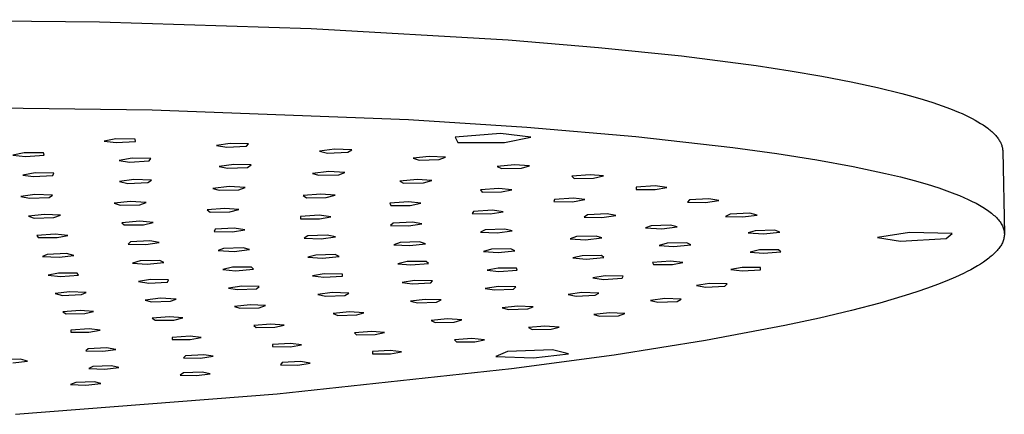
# Model space of a CAD drawing. Units: millimetres. Extents: x -1058 to 1037, y -1431 to 1703.
# Drawn here: x -377 to -258, y -322 to -274 of the extents above; entities that cross this region are included whole.
import ezdxf

# ---------------------------------------------------------------- set-up
doc = ezdxf.new("R2010")
doc.units = ezdxf.units.MM
doc.header["$MEASUREMENT"] = 0
doc.layers.add('Default', color=7, linetype='Continuous', true_color=0x000000)

msp = doc.modelspace()

# ---------------------------------------------------------------- linework, layer by layer
at = {"layer": 'Default', "color": 7, "true_color": 0xffffff}
for p, q in [((-393.2, -274.2), (-367.16, -274.47)), ((-367.16, -274.47), (-341.62, -275.27)), ((-341.62, -275.27), (-317.79, -276.65)), ((-317.79, -276.65), (-306.89, -277.56)), ((-306.89, -277.56), (-296.87, -278.59)), ((-296.87, -278.59), (-287.84, -279.76)), ((-287.84, -279.76), (-283.74, -280.38)), ((-283.74, -280.38), (-279.92, -281.03)), ((-279.92, -281.03), (-276.39, -281.71)), ((-276.39, -281.71), (-273.18, -282.4)), ((-273.18, -282.4), (-270.27, -283.12)), ((-270.27, -283.12), (-268.93, -283.49)), ((-268.93, -283.49), (-267.67, -283.86)), ((-267.67, -283.86), (-266.49, -284.23)), ((-266.49, -284.23), (-265.39, -284.61)), ((-392.98, -284.71), (-360.82, -285.09)), ((-360.82, -285.09), (-329.86, -286.29)), ((-265.39, -284.61), (-264.36, -284.99)), ((-264.36, -284.99), (-263.42, -285.37)), ((-263.42, -285.37), (-262.98, -285.57)), ((-329.86, -286.29), (-315.55, -287.2)), ((-262.98, -285.57), (-262.56, -285.76)), ((-262.56, -285.76), (-262.15, -285.95)), ((-262.15, -285.95), (-261.77, -286.15)), ((-261.77, -286.15), (-261.4, -286.34)), ((-261.4, -286.34), (-261.06, -286.54)), ((-261.06, -286.54), (-260.73, -286.74)), ((-315.55, -287.2), (-302.39, -288.33)), ((-260.73, -286.74), (-260.43, -286.93)), ((-260.43, -286.93), (-260.14, -287.13)), ((-260.14, -287.13), (-259.87, -287.33)), ((-259.87, -287.33), (-259.75, -287.43)), ((-259.75, -287.43), (-259.62, -287.53)), ((-259.62, -287.53), (-259.51, -287.63)), ((-259.51, -287.63), (-259.39, -287.72)), ((-259.39, -287.72), (-259.29, -287.82)), ((-259.29, -287.82), (-259.18, -287.92)), ((-365.18, -288.62), (-366.61, -288.89)), ((-366.61, -288.89), (-365.16, -289.07)), ((-362.85, -288.64), (-365.18, -288.62)), ((-365.16, -289.07), (-362.84, -288.92)), ((-362.84, -288.92), (-362.85, -288.64)), ((-318.72, -287.99), (-324.2, -288.4)), ((-324.2, -288.4), (-323.9, -289.06)), ((-315.05, -288.4), (-318.72, -287.99)), ((-318.25, -289.06), (-315.05, -288.4)), ((-302.39, -288.33), (-290.65, -289.65)), ((-259.18, -287.92), (-259.08, -288.02)), ((-259.08, -288.02), (-258.99, -288.12)), ((-258.99, -288.12), (-258.9, -288.22)), ((-258.9, -288.22), (-258.82, -288.32)), ((-258.82, -288.32), (-258.74, -288.42)), ((-258.74, -288.42), (-258.66, -288.52)), ((-258.66, -288.52), (-258.59, -288.62)), ((-258.59, -288.62), (-258.52, -288.72)), ((-258.52, -288.72), (-258.46, -288.82)), ((-258.46, -288.82), (-258.4, -288.92)), ((-258.4, -288.92), (-258.35, -289.02)), ((-351.4, -289.16), (-353.03, -289.42)), ((-353.03, -289.42), (-351.8, -289.62)), ((-351.8, -289.62), (-349.42, -289.49)), ((-349.17, -289.2), (-351.4, -289.16)), ((-349.42, -289.49), (-349.17, -289.2)), ((-338.8, -289.87), (-340.6, -290.11)), ((-340.6, -290.11), (-339.61, -290.33)), ((-336.69, -289.94), (-338.8, -289.87)), ((-337.19, -290.23), (-336.69, -289.94)), ((-323.9, -289.06), (-318.25, -289.06)), ((-290.65, -289.65), (-285.37, -290.38)), ((-258.35, -289.02), (-258.3, -289.12)), ((-258.3, -289.12), (-258.26, -289.22)), ((-258.26, -289.22), (-258.22, -289.32)), ((-258.22, -289.32), (-258.19, -289.42)), ((-258.19, -289.42), (-258.16, -289.51)), ((-258.16, -289.51), (-258.13, -289.61)), ((-258.13, -289.61), (-258.11, -289.71)), ((-258.11, -289.71), (-258.09, -289.81)), ((-258.09, -289.81), (-258.08, -289.91)), ((-258.08, -289.91), (-258.07, -290.01)), ((-258.07, -290.01), (-258.07, -290.11)), ((-258.07, -290.11), (-257.87, -300.11)), ((-376.27, -290.32), (-377.63, -290.59)), ((-377.63, -290.59), (-376.12, -290.77)), ((-373.93, -290.32), (-376.27, -290.32)), ((-376.12, -290.77), (-373.84, -290.6)), ((-373.84, -290.6), (-373.93, -290.32)), ((-363.22, -290.96), (-364.8, -291.22)), ((-364.8, -291.22), (-363.53, -291.42)), ((-363.53, -291.42), (-361.17, -291.28)), ((-360.97, -291), (-363.22, -290.96)), ((-361.17, -291.28), (-360.97, -291)), ((-339.61, -290.33), (-337.19, -290.23)), ((-327.34, -290.74), (-329.3, -290.96)), ((-329.3, -290.96), (-328.54, -291.2)), ((-328.54, -291.2), (-326.12, -291.13)), ((-325.37, -290.84), (-327.34, -290.74)), ((-326.12, -291.13), (-325.37, -290.84)), ((-285.37, -290.38), (-280.53, -291.15)), ((-280.53, -291.15), (-276.14, -291.96)), ((-350.95, -291.71), (-352.73, -291.95)), ((-352.73, -291.95), (-351.72, -292.17)), ((-351.72, -292.17), (-349.31, -292.07)), ((-348.84, -291.78), (-350.95, -291.71)), ((-349.31, -292.07), (-348.84, -291.78)), ((-339.48, -292.57), (-341.44, -292.79)), ((-337.52, -292.67), (-339.48, -292.57)), ((-317.03, -291.77), (-319.13, -291.97)), ((-319.13, -291.97), (-318.61, -292.22)), ((-318.61, -292.22), (-316.21, -292.18)), ((-315.23, -291.89), (-317.03, -291.77)), ((-316.21, -292.18), (-315.23, -291.89)), ((-276.14, -291.96), (-272.21, -292.8)), ((-374.93, -292.74), (-376.45, -293)), ((-376.45, -293), (-375.13, -293.19)), ((-375.13, -293.19), (-372.8, -293.05)), ((-372.67, -292.77), (-374.93, -292.74)), ((-372.8, -293.05), (-372.67, -292.77)), ((-363.01, -293.54), (-364.76, -293.78)), ((-360.89, -293.61), (-363.01, -293.54)), ((-361.34, -293.89), (-360.89, -293.61)), ((-341.44, -292.79), (-340.69, -293.03)), ((-340.69, -293.03), (-338.27, -292.96)), ((-338.27, -292.96), (-337.52, -292.67)), ((-328.8, -293.54), (-330.9, -293.74)), ((-330.9, -293.74), (-330.43, -293.99)), ((-327.03, -293.67), (-328.8, -293.54)), ((-328.04, -293.95), (-327.03, -293.67)), ((-307.91, -292.96), (-310.11, -293.14)), ((-310.11, -293.14), (-309.85, -293.4)), ((-309.85, -293.4), (-307.49, -293.39)), ((-306.29, -293.11), (-307.91, -292.96)), ((-307.49, -293.39), (-306.29, -293.11)), ((-272.21, -292.8), (-270.43, -293.23)), ((-270.43, -293.23), (-268.76, -293.67)), ((-268.76, -293.67), (-267.21, -294.11)), ((-364.76, -293.78), (-363.73, -294)), ((-363.73, -294), (-361.34, -293.89)), ((-351.52, -294.39), (-353.47, -294.61)), ((-353.47, -294.61), (-352.73, -294.84)), ((-352.73, -294.84), (-350.33, -294.77)), ((-349.57, -294.49), (-351.52, -294.39)), ((-350.33, -294.77), (-349.57, -294.49)), ((-330.43, -293.99), (-328.04, -293.95)), ((-318.94, -294.61), (-321.15, -294.78)), ((-321.15, -294.78), (-320.95, -295.05)), ((-317.37, -294.77), (-318.94, -294.61)), ((-318.62, -295.04), (-317.37, -294.77)), ((-300.04, -294.32), (-302.33, -294.48)), ((-302.33, -294.48), (-302.33, -294.75)), ((-302.33, -294.75), (-300.04, -294.76)), ((-298.63, -294.5), (-300.04, -294.32)), ((-300.04, -294.76), (-298.63, -294.5)), ((-267.21, -294.11), (-265.79, -294.56)), ((-265.79, -294.56), (-264.48, -295.02)), ((-374.98, -295.35), (-376.69, -295.59)), ((-376.69, -295.59), (-375.63, -295.8)), ((-375.63, -295.8), (-373.25, -295.7)), ((-372.85, -295.42), (-374.98, -295.35)), ((-373.25, -295.7), (-372.85, -295.42)), ((-340.45, -295.29), (-342.57, -295.48)), ((-342.57, -295.48), (-342.15, -295.74)), ((-342.15, -295.74), (-339.77, -295.7)), ((-338.72, -295.43), (-340.45, -295.29)), ((-339.77, -295.7), (-338.72, -295.43)), ((-320.95, -295.05), (-318.62, -295.04)), ((-312.2, -295.94), (-312.28, -296.21)), ((-309.9, -295.79), (-312.2, -295.94)), ((-310.03, -296.23), (-308.56, -295.97)), ((-308.56, -295.97), (-309.9, -295.79)), ((-295.89, -296), (-296.16, -296.27)), ((-293.55, -295.87), (-295.89, -296)), ((-293.98, -296.31), (-292.37, -296.06)), ((-292.37, -296.06), (-293.55, -295.87)), ((-264.48, -295.02), (-263.87, -295.25)), ((-263.87, -295.25), (-263.3, -295.48)), ((-263.3, -295.48), (-262.75, -295.71)), ((-262.75, -295.71), (-262.23, -295.94)), ((-262.23, -295.94), (-261.74, -296.18)), ((-363.44, -296.19), (-365.4, -296.41)), ((-365.4, -296.41), (-364.69, -296.64)), ((-364.69, -296.64), (-362.29, -296.58)), ((-361.52, -296.3), (-363.44, -296.19)), ((-362.29, -296.58), (-361.52, -296.3)), ((-352.01, -297.03), (-354.15, -297.22)), ((-354.15, -297.22), (-353.79, -297.47)), ((-350.34, -297.18), (-352.01, -297.03)), ((-351.44, -297.45), (-350.34, -297.18)), ((-329.84, -296.25), (-332.08, -296.41)), ((-332.08, -296.41), (-331.96, -296.68)), ((-331.96, -296.68), (-329.65, -296.68)), ((-328.34, -296.41), (-329.84, -296.25)), ((-329.65, -296.68), (-328.34, -296.41)), ((-319.68, -297.26), (-321.99, -297.39)), ((-318.42, -297.44), (-319.68, -297.26)), ((-312.28, -296.21), (-310.03, -296.23)), ((-296.16, -296.27), (-293.98, -296.31)), ((-261.74, -296.18), (-261.29, -296.41)), ((-261.29, -296.41), (-260.86, -296.65)), ((-260.86, -296.65), (-260.46, -296.88)), ((-260.46, -296.88), (-260.27, -297)), ((-260.27, -297), (-260.09, -297.12)), ((-260.09, -297.12), (-259.92, -297.24)), ((-259.92, -297.24), (-259.75, -297.36)), ((-373.8, -297.76), (-375.76, -297.97)), ((-375.76, -297.97), (-375.07, -298.2)), ((-375.07, -298.2), (-372.69, -298.14)), ((-371.9, -297.86), (-373.8, -297.76)), ((-372.69, -298.14), (-371.9, -297.86)), ((-353.79, -297.47), (-351.44, -297.45)), ((-340.63, -297.87), (-342.89, -298.02)), ((-342.89, -298.02), (-342.88, -298.29)), ((-342.88, -298.29), (-340.61, -298.3)), ((-339.22, -298.04), (-340.63, -297.87)), ((-340.61, -298.3), (-339.22, -298.04)), ((-321.99, -297.39), (-322.17, -297.66)), ((-322.17, -297.66), (-319.97, -297.7)), ((-319.97, -297.7), (-318.42, -297.44)), ((-308.22, -297.81), (-308.62, -298.09)), ((-308.62, -298.09), (-306.51, -298.15)), ((-305.86, -297.7), (-308.22, -297.81)), ((-306.51, -298.15), (-304.81, -297.91)), ((-304.81, -297.91), (-305.86, -297.7)), ((-291, -297.72), (-291.55, -298)), ((-291.55, -298), (-289.51, -298.07)), ((-288.63, -297.62), (-291, -297.72)), ((-289.51, -298.07), (-287.71, -297.84)), ((-287.71, -297.84), (-288.63, -297.62)), ((-259.75, -297.36), (-259.59, -297.48)), ((-259.59, -297.48), (-259.44, -297.59)), ((-259.44, -297.59), (-259.29, -297.71)), ((-259.29, -297.71), (-259.16, -297.83)), ((-259.16, -297.83), (-259.03, -297.95)), ((-259.03, -297.95), (-258.9, -298.07)), ((-258.9, -298.07), (-258.79, -298.19)), ((-258.79, -298.19), (-258.68, -298.31)), ((-258.68, -298.31), (-258.57, -298.43)), ((-258.57, -298.43), (-258.48, -298.55)), ((-362.3, -298.59), (-364.47, -298.76)), ((-364.47, -298.76), (-364.2, -299.02)), ((-364.2, -299.02), (-361.87, -299.01)), ((-360.7, -298.74), (-362.3, -298.59)), ((-361.87, -299.01), (-360.7, -298.74)), ((-353.21, -299.56), (-353.33, -299.83)), ((-350.92, -299.42), (-353.21, -299.56)), ((-351.12, -299.86), (-349.62, -299.61)), ((-349.62, -299.61), (-350.92, -299.42)), ((-331.71, -298.83), (-332, -299.1)), ((-332, -299.1), (-329.85, -299.15)), ((-329.37, -298.71), (-331.71, -298.83)), ((-329.85, -299.15), (-328.23, -298.91)), ((-328.23, -298.91), (-329.37, -298.71)), ((-320.59, -299.64), (-321.15, -299.91)), ((-318.22, -299.55), (-320.59, -299.64)), ((-317.33, -299.76), (-318.22, -299.55)), ((-300.55, -299.13), (-301.21, -299.4)), ((-301.21, -299.4), (-299.25, -299.49)), ((-298.18, -299.04), (-300.55, -299.13)), ((-299.25, -299.49), (-297.38, -299.27)), ((-297.38, -299.27), (-298.18, -299.04)), ((-285.6, -299.66), (-287.97, -299.73)), ((-284.97, -299.89), (-285.6, -299.66)), ((-258.48, -298.55), (-258.39, -298.67)), ((-258.39, -298.67), (-258.31, -298.79)), ((-258.31, -298.79), (-258.24, -298.91)), ((-258.24, -298.91), (-258.17, -299.03)), ((-258.17, -299.03), (-258.11, -299.15)), ((-258.11, -299.15), (-258.06, -299.27)), ((-258.06, -299.27), (-258.01, -299.39)), ((-258.01, -299.39), (-257.97, -299.51)), ((-257.97, -299.51), (-257.94, -299.63)), ((-257.94, -299.63), (-257.91, -299.75)), ((-372.51, -300.14), (-374.72, -300.3)), ((-374.72, -300.3), (-374.58, -300.56)), ((-374.58, -300.56), (-372.28, -300.56)), ((-371.01, -300.3), (-372.51, -300.14)), ((-372.28, -300.56), (-371.01, -300.3)), ((-353.33, -299.83), (-351.12, -299.86)), ((-342, -300.36), (-342.46, -300.63)), ((-342.46, -300.63), (-340.4, -300.7)), ((-339.65, -300.26), (-342, -300.36)), ((-340.4, -300.7), (-338.66, -300.47)), ((-338.66, -300.47), (-339.65, -300.26)), ((-321.15, -299.91), (-319.14, -299.99)), ((-319.14, -299.99), (-317.33, -299.76)), ((-309.54, -300.45), (-310.33, -300.72)), ((-310.33, -300.72), (-308.46, -300.82)), ((-307.18, -300.38), (-309.54, -300.45)), ((-308.46, -300.82), (-306.51, -300.61)), ((-306.51, -300.61), (-307.18, -300.38)), ((-287.97, -299.73), (-288.8, -300)), ((-288.8, -300), (-286.95, -300.1)), ((-286.95, -300.1), (-284.97, -299.89)), ((-269.32, -299.95), (-273.18, -300.54)), ((-273.18, -300.54), (-270.43, -300.99)), ((-270.43, -300.99), (-264.88, -300.69)), ((-264.19, -300.05), (-269.32, -299.95)), ((-264.88, -300.69), (-264.19, -300.05)), ((-257.97, -300.82), (-258.01, -300.94)), ((-257.94, -300.7), (-257.97, -300.82)), ((-257.92, -300.58), (-257.94, -300.7)), ((-257.9, -300.46), (-257.92, -300.58)), ((-257.91, -299.75), (-257.89, -299.87)), ((-257.88, -300.34), (-257.9, -300.46)), ((-257.89, -299.87), (-257.88, -299.99)), ((-257.88, -299.99), (-257.87, -300.11)), ((-257.87, -300.22), (-257.88, -300.34)), ((-257.87, -300.11), (-257.87, -300.22)), ((-363.42, -301.08), (-363.72, -301.35)), ((-363.72, -301.35), (-361.59, -301.4)), ((-361.1, -300.97), (-363.42, -301.08)), ((-361.59, -301.4), (-359.96, -301.16)), ((-359.96, -301.16), (-361.1, -300.97)), ((-352.19, -301.87), (-352.85, -302.14)), ((-349.83, -301.8), (-352.19, -301.87)), ((-350.91, -302.23), (-349.04, -302.02)), ((-349.04, -302.02), (-349.83, -301.8)), ((-330.87, -301.16), (-331.61, -301.43)), ((-331.61, -301.43), (-329.7, -301.53)), ((-328.51, -301.09), (-330.87, -301.16)), ((-329.7, -301.53), (-327.79, -301.32)), ((-327.79, -301.32), (-328.51, -301.09)), ((-319.82, -301.96), (-320.78, -302.23)), ((-317.48, -301.92), (-319.82, -301.96)), ((-316.99, -302.16), (-317.48, -301.92)), ((-298.58, -301.25), (-299.55, -301.52)), ((-299.55, -301.52), (-297.81, -301.64)), ((-296.23, -301.21), (-298.58, -301.25)), ((-297.81, -301.64), (-295.76, -301.45)), ((-295.76, -301.45), (-296.23, -301.21)), ((-287.46, -302.05), (-288.59, -302.32)), ((-285.15, -302.03), (-287.46, -302.05)), ((-284.85, -302.28), (-285.15, -302.03)), ((-258.64, -302.01), (-258.75, -302.13)), ((-258.55, -301.89), (-258.64, -302.01)), ((-258.46, -301.77), (-258.55, -301.89)), ((-258.38, -301.65), (-258.46, -301.77)), ((-258.3, -301.54), (-258.38, -301.65)), ((-258.23, -301.42), (-258.3, -301.54)), ((-258.17, -301.3), (-258.23, -301.42)), ((-258.11, -301.18), (-258.17, -301.3)), ((-258.06, -301.06), (-258.11, -301.18)), ((-258.01, -300.94), (-258.06, -301.06)), ((-373.5, -302.59), (-374.06, -302.86)), ((-374.06, -302.86), (-372.05, -302.94)), ((-371.15, -302.5), (-373.5, -302.59)), ((-372.05, -302.94), (-370.26, -302.72)), ((-370.26, -302.72), (-371.15, -302.5)), ((-352.85, -302.14), (-350.91, -302.23)), ((-341.04, -302.67), (-341.99, -302.93)), ((-341.99, -302.93), (-340.23, -303.05)), ((-338.7, -302.62), (-341.04, -302.67)), ((-340.23, -303.05), (-338.2, -302.86)), ((-338.2, -302.86), (-338.7, -302.62)), ((-320.78, -302.23), (-319.03, -302.35)), ((-319.03, -302.35), (-316.99, -302.16)), ((-308.85, -302.76), (-309.99, -303.02)), ((-309.99, -303.02), (-308.39, -303.16)), ((-306.55, -302.74), (-308.85, -302.76)), ((-308.39, -303.16), (-306.26, -302.99)), ((-306.26, -302.99), (-306.55, -302.74)), ((-288.59, -302.32), (-286.97, -302.45)), ((-286.97, -302.45), (-284.85, -302.28)), ((-259.91, -303.18), (-260.07, -303.3)), ((-259.76, -303.06), (-259.91, -303.18)), ((-259.61, -302.95), (-259.76, -303.06)), ((-259.47, -302.83), (-259.61, -302.95)), ((-259.33, -302.71), (-259.47, -302.83)), ((-259.2, -302.6), (-259.33, -302.71)), ((-259.08, -302.48), (-259.2, -302.6)), ((-258.96, -302.36), (-259.08, -302.48)), ((-258.85, -302.24), (-258.96, -302.36)), ((-258.75, -302.13), (-258.85, -302.24)), ((-362.24, -303.37), (-363.17, -303.64)), ((-363.17, -303.64), (-361.4, -303.76)), ((-359.9, -303.33), (-362.24, -303.37)), ((-361.4, -303.76), (-359.38, -303.57)), ((-359.38, -303.57), (-359.9, -303.33)), ((-351.09, -304.16), (-352.28, -304.42)), ((-352.28, -304.42), (-350.73, -304.57)), ((-348.8, -304.15), (-351.09, -304.16)), ((-350.73, -304.57), (-348.58, -304.4)), ((-348.58, -304.4), (-348.8, -304.15)), ((-329.99, -303.46), (-331.15, -303.72)), ((-331.15, -303.72), (-329.57, -303.87)), ((-327.69, -303.44), (-329.99, -303.46)), ((-329.57, -303.87), (-327.43, -303.69)), ((-327.43, -303.69), (-327.69, -303.44)), ((-319.03, -304.26), (-320.35, -304.51)), ((-316.78, -304.26), (-319.03, -304.26)), ((-316.72, -304.52), (-316.78, -304.26)), ((-298.19, -303.41), (-300.37, -303.57)), ((-300.37, -303.57), (-300.23, -303.82)), ((-300.23, -303.82), (-297.97, -303.82)), ((-296.7, -303.56), (-298.19, -303.41)), ((-297.97, -303.82), (-296.7, -303.56)), ((-289.54, -304.18), (-290.91, -304.43)), ((-290.91, -304.43), (-289.54, -304.6)), ((-287.32, -304.19), (-289.54, -304.18)), ((-289.54, -304.6), (-287.32, -304.45)), ((-287.32, -304.45), (-287.32, -304.19)), ((-261.93, -304.45), (-262.36, -304.67)), ((-261.51, -304.22), (-261.93, -304.45)), ((-261.12, -303.99), (-261.51, -304.22)), ((-260.75, -303.76), (-261.12, -303.99)), ((-260.4, -303.53), (-260.75, -303.76)), ((-260.07, -303.3), (-260.4, -303.53)), ((-372.13, -304.86), (-373.39, -305.11)), ((-373.39, -305.11), (-371.9, -305.27)), ((-369.86, -304.86), (-372.13, -304.86)), ((-371.9, -305.27), (-369.72, -305.11)), ((-369.72, -305.11), (-369.86, -304.86)), ((-360.99, -305.65), (-362.47, -305.89)), ((-358.82, -305.68), (-360.99, -305.65)), ((-340.04, -304.95), (-341.43, -305.2)), ((-341.43, -305.2), (-340.06, -305.37)), ((-340.06, -305.37), (-337.83, -305.22)), ((-337.82, -304.97), (-340.04, -304.95)), ((-337.83, -305.22), (-337.82, -304.97)), ((-320.35, -304.51), (-318.92, -304.67)), ((-318.92, -304.67), (-316.72, -304.52)), ((-306.1, -305.2), (-307.57, -305.45)), ((-307.57, -305.45), (-306.3, -305.62)), ((-306.3, -305.62), (-304.05, -305.48)), ((-303.93, -305.23), (-306.1, -305.2)), ((-304.05, -305.48), (-303.93, -305.23)), ((-263.78, -305.35), (-264.81, -305.79)), ((-262.81, -304.9), (-263.78, -305.35)), ((-262.36, -304.67), (-262.81, -304.9)), ((-362.47, -305.89), (-361.21, -306.07)), ((-361.21, -306.07), (-358.95, -305.94)), ((-358.95, -305.94), (-358.82, -305.68)), ((-349.98, -306.43), (-351.6, -306.67)), ((-351.6, -306.67), (-350.51, -306.86)), ((-350.51, -306.86), (-348.21, -306.75)), ((-347.89, -306.48), (-349.98, -306.43)), ((-348.21, -306.75), (-347.89, -306.48)), ((-329.1, -305.74), (-330.62, -305.98)), ((-330.62, -305.98), (-329.4, -306.17)), ((-329.4, -306.17), (-327.14, -306.04)), ((-326.95, -305.78), (-329.1, -305.74)), ((-327.14, -306.04), (-326.95, -305.78)), ((-318.96, -306.48), (-320.57, -306.71)), ((-320.57, -306.71), (-319.47, -306.9)), ((-319.47, -306.9), (-317.18, -306.79)), ((-316.87, -306.53), (-318.96, -306.48)), ((-317.18, -306.79), (-316.87, -306.53)), ((-293.47, -306.13), (-295.05, -306.37)), ((-295.05, -306.37), (-293.91, -306.55)), ((-293.91, -306.55), (-291.63, -306.43)), ((-291.36, -306.17), (-293.47, -306.13)), ((-291.63, -306.43), (-291.36, -306.17)), ((-267.14, -306.68), (-268.44, -307.13)), ((-265.93, -306.23), (-267.14, -306.68)), ((-264.81, -305.79), (-265.93, -306.23)), ((-370.76, -307.12), (-372.53, -307.34)), ((-372.53, -307.34), (-371.65, -307.55)), ((-371.65, -307.55), (-369.33, -307.46)), ((-368.78, -307.2), (-370.76, -307.12)), ((-369.33, -307.46), (-368.78, -307.2)), ((-359.8, -307.91), (-361.65, -308.12)), ((-357.9, -308), (-359.8, -307.91)), ((-358.58, -308.26), (-357.9, -308)), ((-339.07, -307.22), (-340.78, -307.44)), ((-340.78, -307.44), (-339.83, -307.65)), ((-339.83, -307.65), (-337.52, -307.55)), ((-337.05, -307.29), (-339.07, -307.22)), ((-337.52, -307.55), (-337.05, -307.29)), ((-327.83, -308.04), (-329.62, -308.25)), ((-325.88, -308.11), (-327.83, -308.04)), ((-308.89, -307.22), (-310.57, -307.44)), ((-310.57, -307.44), (-309.58, -307.64)), ((-309.58, -307.64), (-307.28, -307.54)), ((-306.85, -307.27), (-308.89, -307.22)), ((-307.28, -307.54), (-306.85, -307.27)), ((-298.89, -307.95), (-300.63, -308.17)), ((-296.9, -308.01), (-298.89, -307.95)), ((-297.41, -308.28), (-296.9, -308.01)), ((-269.83, -307.57), (-272.9, -308.48)), ((-268.44, -307.13), (-269.83, -307.57)), ((-361.65, -308.12), (-360.9, -308.33)), ((-360.9, -308.33), (-358.58, -308.26)), ((-348.96, -308.69), (-350.86, -308.89)), ((-350.86, -308.89), (-350.21, -309.11)), ((-350.21, -309.11), (-347.9, -309.05)), ((-347.12, -308.79), (-348.96, -308.69)), ((-347.9, -309.05), (-347.12, -308.79)), ((-329.62, -308.25), (-328.77, -308.46)), ((-328.77, -308.46), (-326.46, -308.37)), ((-326.46, -308.37), (-325.88, -308.11)), ((-316.67, -308.85), (-318.51, -309.06)), ((-318.51, -309.06), (-317.75, -309.27)), ((-317.75, -309.27), (-315.44, -309.19)), ((-314.77, -308.93), (-316.67, -308.85)), ((-315.44, -309.19), (-314.77, -308.93)), ((-300.63, -308.17), (-299.72, -308.37)), ((-299.72, -308.37), (-297.41, -308.28)), ((-272.9, -308.48), (-276.34, -309.39)), ((-369.52, -309.38), (-371.58, -309.55)), ((-371.58, -309.55), (-371.21, -309.79)), ((-371.21, -309.79), (-368.93, -309.76)), ((-367.88, -309.51), (-369.52, -309.38)), ((-368.93, -309.76), (-367.88, -309.51)), ((-358.71, -310.15), (-360.79, -310.33)), ((-360.79, -310.33), (-360.46, -310.56)), ((-357.11, -310.29), (-358.71, -310.15)), ((-358.19, -310.54), (-357.11, -310.29)), ((-336.99, -309.55), (-338.94, -309.75)), ((-338.94, -309.75), (-338.37, -309.97)), ((-338.37, -309.97), (-336.07, -309.92)), ((-335.22, -309.66), (-336.99, -309.55)), ((-336.07, -309.92), (-335.22, -309.66)), ((-325.14, -310.41), (-327.12, -310.6)), ((-323.41, -310.52), (-325.14, -310.41)), ((-305.56, -309.66), (-307.44, -309.86)), ((-307.44, -309.86), (-306.76, -310.08)), ((-306.76, -310.08), (-304.46, -310.01)), ((-303.71, -309.75), (-305.56, -309.66)), ((-304.46, -310.01), (-303.71, -309.75)), ((-280.18, -310.3), (-284.39, -311.21)), ((-276.34, -309.39), (-280.18, -310.3)), ((-360.46, -310.56), (-358.19, -310.54)), ((-346.46, -311.04), (-348.54, -311.21)), ((-348.54, -311.21), (-348.25, -311.44)), ((-348.25, -311.44), (-345.99, -311.42)), ((-344.88, -311.17), (-346.46, -311.04)), ((-345.99, -311.42), (-344.88, -311.17)), ((-327.12, -310.6), (-326.61, -310.83)), ((-326.61, -310.83), (-324.32, -310.78)), ((-324.32, -310.78), (-323.41, -310.52)), ((-313.36, -311.27), (-315.35, -311.45)), ((-315.35, -311.45), (-314.89, -311.68)), ((-311.66, -311.38), (-313.36, -311.27)), ((-312.62, -311.64), (-311.66, -311.38)), ((-284.39, -311.21), (-293.96, -313.01)), ((-370.62, -311.75), (-370.64, -312)), ((-370.64, -312), (-368.47, -312.02)), ((-368.43, -311.61), (-370.62, -311.75)), ((-368.47, -312.02), (-367.1, -311.78)), ((-367.1, -311.78), (-368.43, -311.61)), ((-356.22, -312.49), (-358.41, -312.63)), ((-358.41, -312.63), (-358.41, -312.88)), ((-356.23, -312.89), (-354.88, -312.65)), ((-354.88, -312.65), (-356.22, -312.49)), ((-334.29, -311.92), (-336.37, -312.08)), ((-336.37, -312.08), (-336.11, -312.32)), ((-336.11, -312.32), (-333.87, -312.3)), ((-332.74, -312.05), (-334.29, -311.92)), ((-333.87, -312.3), (-332.74, -312.05)), ((-322.19, -312.79), (-324.28, -312.95)), ((-320.67, -312.92), (-322.19, -312.79)), ((-314.89, -311.68), (-312.62, -311.64)), ((-366.31, -313.91), (-368.55, -314.02)), ((-365.21, -314.09), (-366.31, -313.91)), ((-358.41, -312.88), (-356.23, -312.89)), ((-344.09, -313.36), (-346.27, -313.5)), ((-346.27, -313.5), (-346.26, -313.74)), ((-346.26, -313.74), (-344.09, -313.76)), ((-342.75, -313.52), (-344.09, -313.36)), ((-344.09, -313.76), (-342.75, -313.52)), ((-324.28, -312.95), (-324.05, -313.19)), ((-324.05, -313.19), (-321.82, -313.17)), ((-321.82, -313.17), (-320.67, -312.92)), ((-293.96, -313.01), (-305, -314.77)), ((-368.55, -314.02), (-368.84, -314.27)), ((-368.84, -314.27), (-366.78, -314.31)), ((-366.78, -314.31), (-365.21, -314.09)), ((-356.8, -314.86), (-357.04, -315.11)), ((-357.04, -315.11), (-354.97, -315.15)), ((-354.57, -314.74), (-356.8, -314.86)), ((-354.97, -315.15), (-353.44, -314.92)), ((-353.44, -314.92), (-354.57, -314.74)), ((-332.04, -314.22), (-334.2, -314.36)), ((-334.2, -314.36), (-334.19, -314.61)), ((-334.19, -314.61), (-332.02, -314.62)), ((-330.69, -314.38), (-332.04, -314.22)), ((-332.02, -314.62), (-330.69, -314.38)), ((-317.88, -314.33), (-319.3, -314.94)), ((-319.3, -314.94), (-314.74, -315.12)), ((-312.43, -314.14), (-317.88, -314.33)), ((-305, -314.77), (-317.41, -316.45)), ((-314.74, -315.12), (-310.5, -314.62)), ((-310.5, -314.62), (-312.43, -314.14)), ((-376.71, -315.29), (-378.98, -315.37)), ((-377.62, -315.7), (-375.87, -315.5)), ((-375.87, -315.5), (-376.71, -315.29)), ((-367.98, -316.16), (-368.47, -316.41)), ((-365.72, -316.07), (-367.98, -316.16)), ((-366.52, -316.47), (-364.82, -316.26)), ((-364.82, -316.26), (-365.72, -316.07)), ((-345.1, -315.69), (-345.31, -315.94)), ((-345.31, -315.94), (-343.23, -315.98)), ((-342.88, -315.57), (-345.1, -315.69)), ((-343.23, -315.98), (-341.73, -315.75)), ((-341.73, -315.75), (-342.88, -315.57)), ((-368.47, -316.41), (-366.52, -316.47)), ((-357.01, -316.94), (-357.44, -317.19)), ((-357.44, -317.19), (-355.47, -317.25)), ((-354.77, -316.84), (-357.01, -316.94)), ((-355.47, -317.25), (-353.81, -317.03)), ((-353.81, -317.03), (-354.77, -316.84)), ((-317.41, -316.45), (-345.72, -319.49)), ((-370.02, -318.09), (-370.67, -318.34)), ((-370.67, -318.34), (-368.82, -318.43)), ((-367.76, -318.02), (-370.02, -318.09)), ((-368.82, -318.43), (-367.02, -318.23)), ((-367.02, -318.23), (-367.76, -318.02)), ((-345.72, -319.49), (-377.32, -321.95))]:
    msp.add_line(p, q, dxfattribs=at)

doc.saveas('drawing.dxf')
